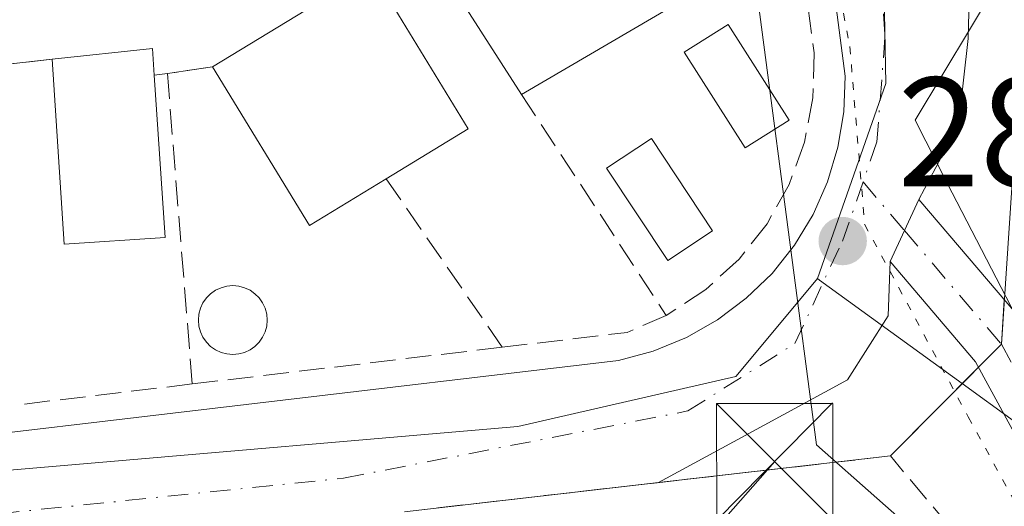
# Model space of a CAD drawing. Units: metres. Extents: x 601397 to 604875, y 4675959 to 4678324.
# Drawn here: x 602333 to 602396, y 4676886 to 4676917 of the extents above; entities that cross this region are included whole.
import ezdxf

# ---------------------------------------------------------------- set-up
doc = ezdxf.new("R2010")
doc.units = ezdxf.units.M
doc.header["$MEASUREMENT"] = 0
for name, pattern in [('DGN Style 3', [2.307223458686699, 1.648016756204785, -0.6592067024819142]), ('DGN Style 4', [2.6384748266838614, 1.318413404963828, -0.6592067024819142, 0.001648016756204785, -0.6592067024819142]), ('DGN Style 5', [1.1536117293433497, 0.4944050268614355, -0.6592067024819142])]:
    doc.linetypes.add(name, pattern=pattern)
for name, color, linetype, lineweight in [('Agrupación de edificios CxS', 7, 'Continuous', 0), ('Cultivos leñosos CxS', 92, 'Continuous', 0), ('Edificación Cxs', 1, 'Continuous', 13), ('Elemento construido', 1, 'Continuous', 0), ('Muro lineal', 1, 'DGN Style 3', 13), ('Núcleo urbano CxS', 7, 'Continuous', 0), ('Piscina CxS', 4, 'Continuous', 0), ('Pista no pavimentada Cxs', 111, 'Continuous', 0), ('Pista no pavimentada eje', 91, 'DGN Style 4', 0), ('Punto de cota en terreno', 7, 'Continuous', 0), ('Recinto industrial CxS', 135, 'Continuous', 0), ('Rótulo de punto de cota en terreno', 7, 'Continuous', 0), ('Tendido', 6, 'Continuous', 0), ('Torre de tendido puntual', 7, 'Continuous', 0), ('Vía pecuaria CxS', 92, 'Continuous', 13), ('Vía pecuaria eje', 92, 'DGN Style 5', 0), ('Vía urbana Cxs', 4, 'Continuous', 0), ('Vía urbana eje', 4, 'DGN Style 4', 0)]:
    doc.layers.add(name, color=color, linetype=linetype, lineweight=lineweight)
doc.styles.add('Style-Arial', font='txt')

# ---------------------------------------------------------------- blocks, each defined once
blk = doc.blocks.new('5PATER')
at = {"layer": 'Cultivos leñosos CxS', "linetype": 'Continuous', "lineweight": 0}
h = blk.add_hatch(color=51, dxfattribs=at)
edge = h.paths.add_edge_path()
edge.add_ellipse((0, 0), major_axis=(-0.1095731443231308, -0.1110710700762829), ratio=0.9994222409660322, start_angle=0, end_angle=360)
blk = doc.blocks.new('*U34')
at = {"layer": 'Vía urbana Cxs', "color": 4, "linetype": 'Continuous', "lineweight": 0}
for points in [[(602383.3000999996, 4676963.610099999, 287.8028999999952), (602386.7500999998, 4676952.460100001, 289.7214999999997), (602387.2637999998, 4676947.9088, 288.4728000000032), (602389.8037999999, 4676940.288799999, 288.3769999999931), (602392.8201000001, 4676928.541300001, 291.7788), (602394.0899999999, 4676922.588099999, 290.8825999999972), (602393.9313000003, 4676915.841200001, 288.372000000003), (602393.2964000005, 4676910.285, 288.2072000000044), (602390.7527000001, 4676905.464500001, 288.2773000000016), (602389.8258999997, 4676903.4681, 288.2979999999953), (602388.8991, 4676901.471899999, 288.3136999999988), (602388.7719000002, 4676897.981799999, 288.3277999999991), (602386.1524999999, 4676893.8543, 288.4888000000064), (602379.3262999998, 4676890.1237, 289.0083000000013), (602373.9791000001, 4676887.225299999, 288.6662999999971), (602357.6401000004, 4676885.350099999, 290.0577000000048)], [(602355.4901000002, 4676920.2501, 290.8196999999927), (602345.2701000003, 4676914.0101, 291.6943000000028), (602342.3601000002, 4676913.590100001, 291.6861000000063), (602341.5201000003, 4676913.470100001, 292.337400000004), (602341.4001000002, 4676915.190099999, 291.4630999999936), (602334.9401000004, 4676914.5001, 292.7231999999931), (602331.3400999998, 4676914.110099999, 291.6071999999986)], [(602299.4601999996, 4676886.5801, 290.2905000000028), (602371.4101999998, 4676895.100099999, 289.047000000006), (602373.6401000004, 4676895.700099999, 289.0785999999935), (602375.7801000001, 4676896.5701, 289.007700000002), (602377.7901, 4676897.710100001, 288.9043999999994), (602379.6401000004, 4676899.100099999, 288.8714000000036), (602381.3002000004, 4676900.710100001, 288.8757000000041), (602382.7401000002, 4676902.520099999, 288.913400000005), (602383.9401000004, 4676904.5001, 288.9710999999952), (602384.8801999995, 4676906.610099999, 288.9710999999952), (602385.5401, 4676908.8301, 288.8540000000066), (602385.9200999998, 4676911.110099999, 288.7357000000048), (602386.0100999996, 4676913.420100001, 288.6811000000016), (602384.1501000002, 4676927.7601, 288.3589000000065)]]:
    blk.add_polyline3d(points, dxfattribs=at)
blk = doc.blocks.new('5TTEND')
at = {"layer": 'Recinto industrial CxS', "color": 7, "linetype": 'Continuous', "lineweight": 0}
for p, q in [((-0.375, 0.3754), (0.375, -0.3746)), ((0.3720000000000001, 0.3784000000000001), (-0.3720000000000001, -0.3776))]:
    blk.add_line(p, q, dxfattribs=at)
at = {"layer": 'Recinto industrial CxS', "color": 7, "linetype": 'Continuous', "lineweight": 0, "flags": 128}
blk.add_lwpolyline([(-0.375, -0.3746), (0.375, -0.3746), (0.375, 0.3754), (-0.375, 0.3754), (-0.3720000000000001, -0.3776)], dxfattribs=at)

msp = doc.modelspace()

# ---------------------------------------------------------------- linework, layer by layer
at = {"layer": 'Agrupación de edificios CxS', "color": 7, "linetype": 'Continuous', "lineweight": 0, "extrusion": (-0.0003878563832085088, -0.005811953750208499, 0.9999830352366141), "elevation": -27127.44232043703, "flags": 128}
msp.add_lwpolyline([(602396.1317355846, 4676817.468182821), (602396.3226420474, 4676820.328831135)], dxfattribs=at)
at = {"layer": 'Agrupación de edificios CxS', "color": 7, "linetype": 'Continuous', "lineweight": 0, "extrusion": (0.005160249937290694, 0.005201301770216126, 0.9999731587800145), "elevation": 27722.56450903194, "flags": 128}
msp.add_lwpolyline([(602385.0871763077, 4676813.729087909), (602386.5579356784, 4676815.211507962)], dxfattribs=at)
at = {"layer": 'Agrupación de edificios CxS', "color": 7, "linetype": 'Continuous', "lineweight": 0, "extrusion": (0.01616712165541417, 0.0162961851169431, 0.9997364945464446), "elevation": 86242.57702309999, "flags": 128}
msp.add_lwpolyline([(2866242.706148078, -3743444.61954134), (2866242.706148078, -3743452.678715448)], dxfattribs=at)
at = {"layer": 'Agrupación de edificios CxS', "color": 7, "linetype": 'Continuous', "lineweight": 0, "extrusion": (0.02352388692258882, 0.002699870242680224, 0.9997196294185317), "elevation": 27085.75138387865, "flags": 128}
msp.add_lwpolyline([(4577700.697862853, -1131393.519098125), (4577700.697862853, -1131408.562398908)], dxfattribs=at)
at = {"layer": 'Agrupación de edificios CxS', "color": 7, "linetype": 'Continuous', "lineweight": 0, "extrusion": (0.08375190962883955, 0.00961206811547524, 0.9964402770763867), "elevation": 95692.1683662819, "flags": 128}
msp.add_lwpolyline([(4577704.147858256, -1127634.307874228), (4577704.147858256, -1127650.812882255)], dxfattribs=at)
at = {"layer": 'Agrupación de edificios CxS', "color": 7, "linetype": 'Continuous', "lineweight": 0}
msp.add_polyline3d([(602357.6401000004, 4676885.350099999, 290.0577000000048), (602388.9200999998, 4676888.940099999, 288.3101000000024), (602396.0652999999, 4676896.142300001, 288.1098000000056), (602397.9101, 4676923.790100001, 292.9857999999949), (602425.5201000003, 4676938.4001, 296.9024000000064), (602454.2301000003, 4676872.960100001, 289.5632999999943)], dxfattribs=at)
at = {"layer": 'Edificación Cxs', "color": 1, "linetype": 'Continuous', "lineweight": 13, "flags": 128}
for points, elevation in [([(602377.9700999996, 4676919.7601), (602365.1700999998, 4676912.2401), (602359.9200999998, 4676920.420100001), (602362.6501000002, 4676922.130100001), (602361.3400999998, 4676924.200099999), (602366.6001000004, 4676927.4301), (602371.3101000005, 4676930.3201)], 294.5964999999997), ([(602356.4501, 4676906.800100001), (602351.5100999996, 4676903.790100001), (602345.2701000003, 4676914.0101), (602355.4901000002, 4676920.2501), (602355.8300999999, 4676919.700099999), (602361.7401000002, 4676910.030099999)], 291.9912000000041), ([(602342.2200999996, 4676903.020099999), (602335.7200999996, 4676902.590100001), (602334.9401000004, 4676914.5001), (602341.4001000002, 4676915.190099999), (602341.5201000003, 4676913.470100001)], 292.7231999999931)]:
    msp.add_lwpolyline(points, close=True, dxfattribs=dict(at, elevation=elevation))
at = {"layer": 'Edificación Cxs', "color": 1, "linetype": 'Continuous', "lineweight": 13, "extrusion": (-0.1072725049095809, 0.3081810367303433, 0.9452603124484994), "elevation": 1376996.849432377, "flags": 128}
msp.add_lwpolyline([(-2106341.880740567, -3987925.290857221), (-2106353.584046882, -3987927.971071106), (-2106353.724344939, -3987927.303316012)], dxfattribs=at)
at = {"layer": 'Edificación Cxs', "color": 1, "linetype": 'Continuous', "lineweight": 13, "extrusion": (0.06524180721248952, -0.1016529491425075, 0.9926782885317273), "elevation": -435833.4593883574, "flags": 128}
msp.add_lwpolyline([(3033094.901121552, 3584234.437228364), (3033094.901121552, 3584244.228738937)], dxfattribs=at)
at = {"layer": 'Edificación Cxs', "color": 1, "linetype": 'Continuous', "lineweight": 13, "extrusion": (0.160418300342346, 0.08043248902587034, 0.9837665290221945), "elevation": 473091.5039686818, "flags": 128}
msp.add_lwpolyline([(3910852.008292391, -2591877.989036104), (3910840.715085786, -2591878.953633519), (3910840.198721115, -2591872.675112961)], dxfattribs=at)
at = {"layer": 'Edificación Cxs', "color": 1, "linetype": 'Continuous', "lineweight": 13, "extrusion": (0.0255318349004926, 0.0149999530027411, 0.9995614672527796), "elevation": 85824.02667041263, "flags": 128}
msp.add_lwpolyline([(3727358.361377654, -2887190.958030442), (3727358.361377654, -2887176.105965803)], dxfattribs=at)
at = {"layer": 'Edificación Cxs', "color": 1, "linetype": 'Continuous', "lineweight": 13, "extrusion": (0.1231225106129675, 0.4564980182988484, 0.8811642336531731), "elevation": 2209421.128318024, "flags": 128}
msp.add_lwpolyline([(636341.3393325935, -4117021.336427112), (636335.2818871884, -4117024.001555097), (636334.7181294356, -4117022.152399159)], dxfattribs=at)
at = {"layer": 'Edificación Cxs', "color": 1, "linetype": 'Continuous', "lineweight": 13, "extrusion": (0.04531374219649398, -0.07938139040078282, 0.995813867962376), "elevation": -343674.4277898537, "flags": 128}
msp.add_lwpolyline([(2841691.572777945, 3747387.755140952), (2841685.714583868, 3747390.616057659), (2841690.94157371, 3747401.391265555)], dxfattribs=at)
at = {"layer": 'Edificación Cxs', "color": 1, "linetype": 'Continuous', "lineweight": 13, "extrusion": (-0.09340169889540904, -0.1040565551483914, 0.9901759217301244), "elevation": -542634.8034928429, "flags": 128}
msp.add_lwpolyline([(-2675816.444037396, 3844716.429454182), (-2675818.109666686, 3844710.83469124), (-2675829.580098346, 3844714.306118994)], dxfattribs=at)
at = {"layer": 'Edificación Cxs', "color": 1, "linetype": 'Continuous', "lineweight": 13, "extrusion": (0.005473450797903027, -0.0817108012982555, 0.9966410518775354), "elevation": -378566.1051168352, "flags": 128}
msp.add_lwpolyline([(913580.2312655908, 4610682.581158429), (913580.2312655908, 4610672.072441457)], dxfattribs=at)
at = {"layer": 'Elemento construido', "color": 1, "linetype": 'Continuous', "lineweight": 0}
msp.add_polyline3d([(602299.4600999998, 4676886.5801, 290.2905000000028), (602371.4101, 4676895.100099999, 289.047000000006), (602373.6401000004, 4676895.700099999, 289.0785999999935), (602375.7801000001, 4676896.5701, 289.007700000002), (602377.7901, 4676897.710100001, 288.9043999999994), (602379.6401000004, 4676899.100099999, 288.8714000000036), (602381.3000999996, 4676900.710100001, 288.8757000000041), (602382.7401000002, 4676902.520099999, 288.913400000005), (602383.9401000004, 4676904.5001, 288.9710999999952), (602384.8800999997, 4676906.610099999, 288.9710999999952), (602385.5401, 4676908.8301, 288.8540000000066), (602385.9200999998, 4676911.110099999, 288.7357000000048), (602386.0100999996, 4676913.420100001, 288.6811000000016), (602384.1501000002, 4676927.7601, 288.3589000000065)], dxfattribs=at)
at = {"layer": 'Muro lineal', "color": 1, "linetype": 'DGN Style 3', "lineweight": 13, "extrusion": (-0.2928129698764377, -0.03172140512696059, 0.9556434047953828), "elevation": -324450.0432773452, "flags": 128}
msp.add_lwpolyline([(-4584835.953411088, 1053730.590200432), (-4584835.953411088, 1053726.801063854)], dxfattribs=at)
at = {"layer": 'Muro lineal', "color": 1, "linetype": 'DGN Style 3', "lineweight": 13, "extrusion": (-0.002760357127433722, -0.0003984020588928466, 0.9999961108446016), "elevation": -3234.287064829625, "flags": 128}
msp.add_lwpolyline([(602343.7804693507, 4676913.092723035), (602340.8704578022, 4676912.672723002)], dxfattribs=at)
at = {"layer": 'Muro lineal', "color": 1, "linetype": 'DGN Style 3', "lineweight": 13, "extrusion": (0.6027604126264868, 0.08610862983752463, 0.7932623707436598), "elevation": 766022.1342354962, "flags": 128}
msp.add_lwpolyline([(4544724.168031488, -997511.6337594767), (4544724.168031488, -997510.5640905141)], dxfattribs=at)
at = {"layer": 'Muro lineal', "color": 1, "linetype": 'DGN Style 3', "lineweight": 13, "extrusion": (0.008629145389239394, -0.1079182495499049, 0.9941223210772082), "elevation": -499236.6564775949, "flags": 128}
msp.add_lwpolyline([(973202.2857755475, 4586935.491687669), (973202.2857755476, 4586915.299136241)], dxfattribs=at)
at = {"layer": 'Muro lineal', "color": 1, "linetype": 'DGN Style 3', "lineweight": 13, "extrusion": (0.06195547309487558, -0.09476325851952784, 0.9935700499654523), "elevation": -405590.2945098446, "flags": 128}
msp.add_lwpolyline([(3063462.929469483, 3561887.614357219), (3063462.929469483, 3561870.490915458)], dxfattribs=at)
at = {"layer": 'Muro lineal', "color": 1, "linetype": 'DGN Style 3', "lineweight": 13, "extrusion": (0.1126407116060836, -0.1633892675160392, 0.9801102067366951), "elevation": -696020.3335739461, "flags": 128}
msp.add_lwpolyline([(3150497.084975541, 3438926.345223141), (3150497.084975541, 3438912.899284773)], dxfattribs=at)
at = {"layer": 'Muro lineal', "color": 1, "linetype": 'DGN Style 3', "lineweight": 13, "extrusion": (-0.02333620373898773, 0.1485493155172199, 0.9886296184387853), "elevation": 680978.8378241515, "flags": 128}
msp.add_lwpolyline([(-1320887.578296592, -4475237.851693035), (-1320884.918117792, -4475237.148100543), (-1320876.837973848, -4475237.459330493)], dxfattribs=at)
at = {"layer": 'Muro lineal', "color": 1, "linetype": 'DGN Style 3', "lineweight": 13, "extrusion": (0.008749730186529048, 0.001038400627676771, 0.9999611812194509), "elevation": 10416.32512147675, "flags": 128}
msp.add_lwpolyline([(602338.3403138849, 4676887.655269673), (602318.3695278761, 4676885.285268396)], dxfattribs=at)
at = {"layer": 'Muro lineal', "color": 1, "linetype": 'DGN Style 3', "lineweight": 13, "extrusion": (0.03132483500214638, 0.003743219277018118, 0.9995022476320564), "elevation": 36664.31927095402, "flags": 128}
msp.add_lwpolyline([(4572385.402208273, -1152431.929020055), (4572385.402208273, -1152420.714254144)], dxfattribs=at)
at = {"layer": 'Muro lineal', "color": 1, "linetype": 'DGN Style 3', "lineweight": 13}
for points in [[(602373.1801000005, 4676936.530099999, 290.1570000000065), (602381.5100999996, 4676923.1801, 289.5734999999986), (602382.7801000001, 4676920.5801, 289.2758999999933), (602383.6201, 4676917.800100001, 289.2409999999945), (602384.0100999996, 4676914.920100001, 289.1474000000017), (602383.9301000005, 4676912.020099999, 289.1741999999941), (602383.3901000004, 4676909.170100001, 289.3754999999946), (602382.4001000002, 4676906.440099999, 289.4937000000064), (602380.9801000003, 4676903.9001, 289.2057000000059), (602379.1801000005, 4676901.630100001, 289.1809999999969), (602377.0401, 4676899.670100001, 289.1576000000059), (602374.4801000003, 4676898.0001, 289.2638000000007)], [(602405.4801000003, 4676859.530099999, 287.6677000000054), (602409.0301000001, 4676864.940099999, 287.8160999999964), (602388.9200999998, 4676888.940099999, 288.3101000000024), (602357.6401000004, 4676885.350099999, 290.0577000000048)]]:
    msp.add_polyline3d(points, dxfattribs=at)
at = {"layer": 'Núcleo urbano CxS', "color": 7, "linetype": 'Continuous', "lineweight": 0, "extrusion": (0.07552468671042642, 0.0176678005336727, 0.9969873973735046), "elevation": 128413.305133127, "flags": 128}
msp.add_lwpolyline([(4416756.390451263, -1646883.035258294), (4416749.685616712, -1646881.609333765), (4416738.459221132, -1646874.426851353)], dxfattribs=at)
msp.add_lwpolyline([(4416756.390451263, -1646883.035258294), (4416749.685616712, -1646881.609333765), (4416738.459221132, -1646874.426851353)], dxfattribs=at)
at = {"layer": 'Núcleo urbano CxS', "color": 7, "linetype": 'Continuous', "lineweight": 0}
for points in [[(602333.3328999998, 4677005.0711, 282.1766999999964), (602340.0173000004, 4676992.4551, 282.7606999999989), (602340.0422999999, 4676992.4637, 282.7599000000046), (602345.3463000003, 4676986.626700001, 282.9998000000051), (602367.4518999998, 4676971.659700001, 283.0334000000003), (602376.4303000001, 4676959.683300001, 284.4303000000073), (602385.4127000002, 4676937.577099999, 287.0728999999992), (602388.4071000004, 4676923.994700001, 287.9725000000035), (602388.4930999996, 4676919.792099999, 288.084799999997), (602388.6360999999, 4676912.9397, 288.1953999999969), (602384.2207000004, 4676900.3773, 288.7525000000023), (602382.3103, 4676898.079700001, 288.7200000000012), (602378.9656999996, 4676894.0571, 288.7698999999994), (602364.9206999998, 4676890.833699999, 288.7314999999944), (602335.4461000003, 4676888.302100001, 289.0866999999998), (602297.4111000003, 4676885.033500001, 289.843399999998)], [(602274.6419000002, 4676938.5395, 289.6493999999948), (602280.5279000001, 4676922.929500001, 289.5470999999961), (602284.4106999999, 4676912.2719, 289.5409999999974), (602287.0443000002, 4676905.0339, 289.4612000000052), (602290.7880999995, 4676889.440500001, 289.4032000000007), (602290.9477000004, 4676888.2775, 289.3947000000044), (602290.8860999999, 4676888.092900001, 289.3950999999943), (602290.9814999999, 4676886.9783, 289.3907999999938), (602291.1936999997, 4676884.496900001, 289.3889999999956), (602297.4111000003, 4676885.033500001, 289.843399999998), (602335.4461000003, 4676888.302100001, 289.0866999999998), (602364.9206999998, 4676890.833699999, 288.7314999999944), (602378.9656999996, 4676894.0571, 288.7698999999994), (602382.3103, 4676898.079700001, 288.7200000000012), (602384.2207000004, 4676900.3773, 288.7525000000023)], [(602274.6419000002, 4676938.5395, 289.6493999999948), (602280.5279000001, 4676922.929500001, 289.5470999999961), (602284.4106999999, 4676912.2719, 289.5409999999974), (602287.0443000002, 4676905.0339, 289.4612000000052), (602290.7880999995, 4676889.440500001, 289.4032000000007), (602290.9477000004, 4676888.2775, 289.3947000000044), (602290.8860999999, 4676888.092900001, 289.3950999999943), (602290.9814999999, 4676886.9783, 289.3907999999938), (602291.1936999997, 4676884.496900001, 289.3889999999956), (602297.4111000003, 4676885.033500001, 289.843399999998), (602335.4461000003, 4676888.302100001, 289.0866999999998), (602364.9206999998, 4676890.833699999, 288.7314999999944), (602378.9656999996, 4676894.0571, 288.7698999999994), (602382.3103, 4676898.079700001, 288.7200000000012), (602384.2207000004, 4676900.3773, 288.7525000000023)], [(602461.2117, 4676739.658100001, 285.5154000000039), (602427.8258999997, 4676828.2247, 287.0344000000041), (602427.6341000004, 4676828.733100001, 287.0334000000003), (602423.8324999996, 4676838.818299999, 287.1833000000042), (602418.9715, 4676853.1523, 287.4397999999928), (602416.8816999998, 4676859.3147, 287.8877999999968), (602400.2808999997, 4676888.707699999, 288.0056000000041), (602393.5450999998, 4676893.602, 288.2136000000028), (602384.3539000005, 4676900.280300001, 288.726999999999), (602384.2207000004, 4676900.3773, 288.7525000000023), (602388.6360999999, 4676912.9397, 288.1953999999969), (602388.4930999996, 4676919.792099999, 288.084799999997), (602412.2012999998, 4676930.131300001, 288.7008999999962), (602429.0226999996, 4676937.4669, 287.8289999999979), (602441.4826999997, 4676937.982899999, 278.3163999999961), (602442.6886999998, 4676936.843699999, 277.8261999999959), (602450.8295, 4676929.155900001, 277.7180999999982), (602463.8092999998, 4676908.909499999, 274.9238000000041), (602477.3054999998, 4676883.468900001, 274.6855000000069), (602492.8821, 4676838.818499999, 274.0240999999951), (602525.5883, 4676757.828500001, 273.9311000000016), (602558.4567, 4676679.954299999, 274.1460999999982)], [(602297.4111000003, 4676885.033500001, 289.843399999998), (602335.4461000003, 4676888.302100001, 289.0866999999998), (602364.9206999998, 4676890.833699999, 288.7314999999944), (602378.9656999996, 4676894.0571, 288.7698999999994), (602382.3103, 4676898.079700001, 288.7200000000012), (602384.2207000004, 4676900.3773, 288.7525000000023), (602384.3539000005, 4676900.280300001, 288.726999999999), (602393.5450999998, 4676893.602, 288.2136000000028), (602400.2808999997, 4676888.707699999, 288.0056000000041), (602416.8816999998, 4676859.3147, 287.8877999999968)], [(602384.2207000004, 4676900.3773, 288.7525000000023), (602384.3539000005, 4676900.280300001, 288.726999999999), (602393.5450999998, 4676893.602, 288.2136000000028), (602400.2808999997, 4676888.707699999, 288.0056000000041), (602416.8816999998, 4676859.3147, 287.8877999999968), (602418.9715, 4676853.1523, 287.4397999999928)]]:
    msp.add_polyline3d(points, dxfattribs=at)
at = {"layer": 'Piscina CxS', "color": 4, "linetype": 'Continuous', "lineweight": 0}
for points in [[(602382.3945000004, 4676910.587200001, 288.3251000000019), (602379.5626999997, 4676908.788600001, 288.6925000000047), (602375.6475999998, 4676914.9528, 289.1309999999939), (602378.4793999996, 4676916.751399999, 289.1328999999969), (602382.3945000004, 4676910.587200001, 288.3251000000019)], [(602377.4731999999, 4676903.443399999, 288.6601999999984), (602374.5900999998, 4676901.534800001, 289.0270000000019), (602370.6469999999, 4676907.4915, 288.9995999999956), (602373.5301000001, 4676909.4001, 288.978099999993), (602377.4731999999, 4676903.443399999, 288.6601999999984)], [(602346.9581000004, 4676895.514400001, 289.7982999999949), (602346.573, 4676895.480699999, 289.7636000000057), (602346.1879000004, 4676895.514400001, 289.7428999999975), (602345.8145000003, 4676895.614399999, 289.7348999999958), (602345.4642000003, 4676895.777799999, 289.7385000000068), (602345.1475000001, 4676895.999500001, 289.7522000000026), (602344.8742000004, 4676896.272800001, 289.7750999999989), (602344.6524999999, 4676896.589500001, 289.8065999999963), (602344.4890999999, 4676896.9398, 289.8460999999952), (602344.3891000003, 4676897.313200001, 289.8938000000053), (602344.3553999999, 4676897.6983, 289.903999999995), (602344.3891000003, 4676898.0834, 289.8784000000014), (602344.4890999999, 4676898.456800001, 289.8592000000062), (602344.6524999999, 4676898.8071, 289.8454000000056), (602344.8742000004, 4676899.1238, 289.8359999999957), (602345.1475000001, 4676899.397100001, 289.8307000000059), (602345.4642000003, 4676899.618799999, 289.829700000002), (602345.8145000003, 4676899.782199999, 289.8335999999982), (602346.1879000004, 4676899.882200001, 289.8435999999929), (602346.573, 4676899.915899999, 289.8610999999946), (602346.9581000004, 4676899.882200001, 289.8874999999971), (602347.3315000003, 4676899.782199999, 289.9238999999943), (602347.6818000004, 4676899.618799999, 289.9367000000057), (602347.9984999998, 4676899.397100001, 289.9277000000002), (602348.2718000002, 4676899.1237, 289.9265000000014), (602348.4935, 4676898.8071, 289.9330999999947), (602348.6568999998, 4676898.456700001, 289.9483000000037), (602348.7569000004, 4676898.0834, 289.9734000000026), (602348.7906, 4676897.6983, 290.0099999999948), (602348.7569000004, 4676897.313200001, 290.0041999999958), (602348.6568999998, 4676896.9398, 289.9535000000033), (602348.4935, 4676896.589500001, 289.9152000000031), (602348.2718000002, 4676896.272800001, 289.8888000000007), (602347.9983999999, 4676895.999500001, 289.8742000000057), (602347.6818000004, 4676895.777799999, 289.8718999999983), (602347.3313999996, 4676895.614399999, 289.8475999999937), (602346.9581000004, 4676895.514400001, 289.7982999999949)]]:
    msp.add_polyline3d(points, dxfattribs=at)
msp.add_polyline3d([(602346.9581000004, 4676895.514400001, 289.7982999999949), (602346.573, 4676895.480699999, 289.7636000000057), (602346.1879000004, 4676895.514400001, 289.7428999999975), (602345.8145000003, 4676895.614399999, 289.7348999999958), (602345.4642000003, 4676895.777799999, 289.7385000000068), (602345.1475000001, 4676895.999500001, 289.7522000000026), (602344.8742000004, 4676896.272800001, 289.7750999999989), (602344.6524999999, 4676896.589500001, 289.8065999999963), (602344.4890999999, 4676896.9398, 289.8460999999952), (602344.3891000003, 4676897.313200001, 289.8938000000053), (602344.3553999999, 4676897.6983, 289.903999999995), (602344.3891000003, 4676898.0834, 289.8784000000014), (602344.4890999999, 4676898.456800001, 289.8592000000062), (602344.6524999999, 4676898.8071, 289.8454000000056), (602344.8742000004, 4676899.1238, 289.8359999999957), (602345.1475000001, 4676899.397100001, 289.8307000000059), (602345.4642000003, 4676899.618799999, 289.829700000002), (602345.8145000003, 4676899.782199999, 289.8335999999982), (602346.1879000004, 4676899.882200001, 289.8435999999929), (602346.573, 4676899.915899999, 289.8610999999946), (602346.9581000004, 4676899.882200001, 289.8874999999971), (602347.3315000003, 4676899.782199999, 289.9238999999943), (602347.6818000004, 4676899.618799999, 289.9367000000057), (602347.9984999998, 4676899.397100001, 289.9277000000002), (602348.2718000002, 4676899.1237, 289.9265000000014), (602348.4935, 4676898.8071, 289.9330999999947), (602348.6568999998, 4676898.456700001, 289.9483000000037), (602348.7569000004, 4676898.0834, 289.9734000000026), (602348.7906, 4676897.6983, 290.0099999999948), (602348.7569000004, 4676897.313200001, 290.0041999999958), (602348.6568999998, 4676896.9398, 289.9535000000033), (602348.4935, 4676896.589500001, 289.9152000000031), (602348.2718000002, 4676896.272800001, 289.8888000000007), (602347.9983999999, 4676895.999500001, 289.8742000000057), (602347.6818000004, 4676895.777799999, 289.8718999999983), (602347.3313999996, 4676895.614399999, 289.8475999999937)], close=True, dxfattribs=at)
for points in [[(602382.3945000004, 4676910.587200001, 288.3251000000019), (602379.5626999997, 4676908.788600001, 288.6925000000047), (602375.6475999998, 4676914.9528, 289.1309999999939), (602378.4793999996, 4676916.751399999, 289.1328999999969)], [(602377.4731999999, 4676903.443399999, 288.6601999999984), (602374.5900999998, 4676901.534800001, 289.0270000000019), (602370.6469999999, 4676907.4915, 288.9995999999956), (602373.5301000001, 4676909.4001, 288.978099999993)]]:
    msp.add_3dface(points, dxfattribs=at)
at = {"layer": 'Pista no pavimentada Cxs', "color": 111, "linetype": 'Continuous', "lineweight": 0, "extrusion": (-0.9068308841025015, 0.4211578736700797, 0.01684615931221731), "elevation": 1423453.878304007, "flags": 128}
msp.add_lwpolyline([(-4495497.465298727, -23694.77955335653), (-4495499.666155972, -23694.79525558478), (-4495501.867194609, -23694.81595852266)], dxfattribs=at)
at = {"layer": 'Pista no pavimentada Cxs', "color": 111, "linetype": 'Continuous', "lineweight": 0}
for points in [[(602460.0393000003, 4676742.257099999, 285.6750000000029), (602447.1157000001, 4676777.524499999, 286.1925000000047), (602428.3076999999, 4676824.016100001, 287.1690999999992), (602418.1540999999, 4676846.015699999, 287.2736000000005), (602410.1228999998, 4676865.036900001, 287.8459000000003), (602403.6051000003, 4676878.0725, 288.0550999999978), (602394.4074999997, 4676895.0043, 288.1367000000027), (602388.8991, 4676901.471899999, 288.3136999999988), (602389.8258999997, 4676903.4681, 288.2979999999953), (602390.7527000001, 4676905.464500001, 288.2773000000016), (602397.7232999997, 4676897.280300001, 288.0883000000031), (602407.1523000002, 4676879.9221, 289.1062999999995), (602413.7578999996, 4676866.711100001, 288.020199999999), (602421.8135000002, 4676847.632099999, 287.7652999999991), (602431.9797, 4676825.6051, 288.4418000000005), (602450.8487, 4676778.963099999, 286.5345999999991), (602463.8079000004, 4676743.598099999, 285.6152000000002)], [(602390.7527000001, 4676905.464500001, 288.2773000000016), (602397.7232999997, 4676897.280300001, 288.0883000000031), (602407.1523000002, 4676879.9221, 289.1062999999995), (602413.7578999996, 4676866.711100001, 288.020199999999), (602421.8135000002, 4676847.632099999, 287.7652999999991), (602431.9797, 4676825.6051, 288.4418000000005), (602450.8487, 4676778.963099999, 286.5345999999991), (602463.8079000004, 4676743.598099999, 285.6152000000002), (602485.6079000002, 4676676.4419, 282.956600000005), (602498.1639, 4676637.9893, 278.7679000000062), (602510.1880999999, 4676625.589299999, 276.4569999999949), (602529.3079000004, 4676619.6143, 274.5840000000026), (602531.7846999997, 4676616.6851, 274.411500000002)], [(602530.9676000001, 4676611.456300001, 274.3366999999998), (602527.0044999998, 4676616.1435, 274.6382000000012), (602508.0242999997, 4676622.0747, 276.4716000000044), (602494.6485000001, 4676635.8685, 279.0117000000027), (602481.8043000001, 4676675.203700001, 283.0048999999999), (602460.0393000003, 4676742.257099999, 285.6750000000029), (602447.1157000001, 4676777.524499999, 286.1925000000047), (602428.3076999999, 4676824.016100001, 287.1690999999992), (602418.1540999999, 4676846.015699999, 287.2736000000005), (602410.1228999998, 4676865.036900001, 287.8459000000003), (602403.6051000003, 4676878.0725, 288.0550999999978), (602394.4074999997, 4676895.0043, 288.1367000000027), (602388.8991, 4676901.471899999, 288.3136999999988)]]:
    msp.add_polyline3d(points, dxfattribs=at)
at = {"layer": 'Pista no pavimentada eje', "color": 91, "linetype": 'DGN Style 4', "lineweight": 0}
msp.add_polyline3d([(602387.1593000004, 4676906.598900001, 288.4418000000005), (602389.8258999997, 4676903.4681, 288.2979999999953), (602396.0652999999, 4676896.142300001, 288.1098000000056), (602405.3787000002, 4676878.997300001, 288.5241999999998), (602411.9402999999, 4676865.8739, 287.8923999999971), (602417.9099000003, 4676851.735500001, 287.4885000000068), (602419.9836999997, 4676846.823899999, 287.4787000000069), (602430.1436999999, 4676824.810500001, 287.702099999995), (602448.9820999998, 4676778.2437, 286.3163000000059), (602461.9301000005, 4676742.9101, 285.5025000000023), (602483.7061000001, 4676675.822699999, 282.9533999999985), (602496.4061000004, 4676636.928900001, 278.805600000007), (602509.1061000006, 4676623.8321, 276.4419999999955), (602528.1562999999, 4676617.878900001, 274.6059999999998), (602534.3539000005, 4676610.548900001, 274.2688999999955)], dxfattribs=at)
at = {"layer": 'Tendido', "color": 6, "linetype": 'Continuous', "lineweight": 0}
msp.add_polyline3d([(601872.1312999995, 4676939.158100001, 291.4294999999984), (601909.9994999999, 4676902.718599999, 288.2912999999971), (601959.6961000003, 4676858.9213, 291.3745000000054), (602037.0740999999, 4676826.5889, 295.8215000000055), (602169.9000000004, 4676784.58, 285.4790999999968), (602290.1897, 4676783.959100001, 288.3466999999946), (602336.2273000004, 4676837.140500001, 290.1183000000019), (602381.4711999996, 4676888.5756, 289.7728000000061)], dxfattribs=at)
at = {"layer": 'Vía pecuaria CxS', "color": 92, "linetype": 'Continuous', "lineweight": 13}
for points in [[(602599.9972000001, 4677088.1536, 277.6015000000043), (602524.5266000004, 4677062.761700001, 271.607799999998), (602439.0289000003, 4677032.239200001, 272.7387000000017), (602398.7147000004, 4677017.3134, 282.2997999999934), (602381.1456000004, 4677010.731000001, 291.6622999999963), (602372.6050000006, 4677008.536800001, 291.6855000000069), (602359.1842, 4677008.7808, 293.2326999999932), (602343.7682999996, 4677011.6457, 285.0341000000044), (602338.5181, 4677001.8958, 283.4882999999973), (602345.5180000003, 4676992.8957, 284.3334999999934), (602352.4555000003, 4676988.5207, 285.6996000000072), (602358.0180000003, 4676984.8332, 286.8938999999955), (602365.3930000003, 4676980.020600001, 286.6368999999977), (602370.8304000003, 4676976.458100001, 285.5249999999942), (602373.7679000003, 4676974.583100001, 286.0439000000042), (602379.5179000003, 4676969.145600001, 286.3536000000022), (602386.0177999996, 4676962.645600001, 289.4670999999944), (602397.6423000004, 4676922.458100001, 292.6276000000071), (602390.5169000002, 4676910.584200001, 288.264599999995), (602392.5702000001, 4676906.529200001, 288.2263999999996), (602417.8912000004, 4676857.584200001, 288.248900000006)], [(602599.9972000001, 4677088.1536, 277.6015000000043), (602524.5266000004, 4677062.761700001, 271.607799999998), (602439.0289000003, 4677032.239200001, 272.7387000000017), (602398.7147000004, 4677017.3134, 282.2997999999934), (602381.1456000004, 4677010.731000001, 291.6622999999963), (602372.6050000006, 4677008.536800001, 291.6855000000069), (602359.1842, 4677008.7808, 293.2326999999932), (602343.7682999996, 4677011.6457, 285.0341000000044), (602338.5181, 4677001.8958, 283.4882999999973), (602345.5180000003, 4676992.8957, 284.3334999999934), (602352.4555000003, 4676988.5207, 285.6996000000072), (602358.0180000003, 4676984.8332, 286.8938999999955), (602365.3930000003, 4676980.020600001, 286.6368999999977), (602370.8304000003, 4676976.458100001, 285.5249999999942), (602373.7679000003, 4676974.583100001, 286.0439000000042), (602379.5179000003, 4676969.145600001, 286.3536000000022), (602386.0177999996, 4676962.645600001, 289.4670999999944), (602397.6423000004, 4676922.458100001, 292.6276000000071), (602390.5169000002, 4676910.584200001, 288.264599999995), (602392.5702000001, 4676906.529200001, 288.2263999999996), (602417.8912000004, 4676857.584200001, 288.248900000006)], [(602395.8208, 4676879.355799999, 287.8902999999991), (602384.1568999998, 4676889.6513, 289.2176000000036), (602379.0798000004, 4676928.3333, 289.6122000000032), (602356.1426999997, 4676965.9583, 288.7936000000045), (602325.0179000003, 4676987.927200001, 293.3209000000061), (602316.4914999995, 4677002.504799999, 293.2262999999948), (602334.0998000001, 4677027.234400001, 284.523000000001)], [(602395.8208, 4676879.355799999, 287.8902999999991), (602384.1568999998, 4676889.6513, 289.2176000000036), (602379.0798000004, 4676928.3333, 289.6122000000032), (602356.1426999997, 4676965.9583, 288.7936000000045), (602325.0179000003, 4676987.927200001, 293.3209000000061), (602316.4914999995, 4677002.504799999, 293.2262999999948), (602334.0998000001, 4677027.234400001, 284.523000000001)]]:
    msp.add_polyline3d(points, dxfattribs=at)
at = {"layer": 'Vía pecuaria eje', "color": 92, "linetype": 'DGN Style 5', "lineweight": 0}
msp.add_polyline3d([(602592.9188999999, 4677091.840600001, 277.2572999999975), (602419.6360999999, 4677029.8214, 271.9563999999955), (602379.6476999996, 4677015.5098, 285.2440999999963), (602362.5096000005, 4677013.6019, 282.9688000000024), (602347.2766000004, 4677015.51, 283.9559000000008), (602337.7555000001, 4677015.5101, 281.6880999999994), (602332.9945, 4677013.6022, 282.0106999999989), (602328.2344000004, 4677007.8772, 282.4772999999986), (602327.2823000001, 4677002.1523, 283.8113000000012), (602329.1862000005, 4676994.518300001, 287.0715999999957), (602333.9461000003, 4676989.747300001, 286.2253999999957), (602358.7010000005, 4676970.664100001, 284.9817999999942), (602373.9337999999, 4676956.3521, 285.438599999994), (602381.5505999997, 4676940.131100001, 287.1983000000037), (602386.3113000002, 4676915.323200001, 288.5641999999934), (602387.2631000001, 4676903.873199999, 288.3785999999964), (602393.9270000001, 4676891.4682, 288.0914000000048), (602420.5854000002, 4676842.8062, 287.2247999999963), (602441.5308999997, 4676800.823200001, 286.8760000000038), (602452.0034999996, 4676770.2893, 286.0705000000016), (602481.5176999997, 4676707.314400001, 284.5675999999949)], dxfattribs=at)
at = {"layer": 'Vía urbana Cxs', "color": 4, "linetype": 'Continuous', "lineweight": 0, "extrusion": (-0.1072725049095809, 0.3081810367303433, 0.9452603124484994), "elevation": 1376996.849432377, "flags": 128}
msp.add_lwpolyline([(-2106353.724344939, -3987927.303316012), (-2106353.584046882, -3987927.971071106), (-2106341.880740567, -3987925.290857221)], dxfattribs=at)
at = {"layer": 'Vía urbana Cxs', "color": 4, "linetype": 'Continuous', "lineweight": 0, "extrusion": (0.1231225106129675, 0.4564980182988484, 0.8811642336531731), "elevation": 2209421.128318024, "flags": 128}
msp.add_lwpolyline([(636334.7181294356, -4117022.152399159), (636335.2818871884, -4117024.001555097), (636341.3393325935, -4117021.336427112)], dxfattribs=at)
at = {"layer": 'Vía urbana Cxs', "color": 4, "linetype": 'Continuous', "lineweight": 0, "extrusion": (-0.2928129698764377, -0.03172140512696059, 0.9556434047953828), "elevation": -324450.0432773452, "flags": 128}
msp.add_lwpolyline([(-4584835.953411088, 1053730.590200432), (-4584835.953411088, 1053726.801063854)], dxfattribs=at)
at = {"layer": 'Vía urbana Cxs', "color": 4, "linetype": 'Continuous', "lineweight": 0, "extrusion": (-0.002760357127433722, -0.0003984020588928466, 0.9999961108446016), "elevation": -3234.287064829625, "flags": 128}
msp.add_lwpolyline([(602343.7804693507, 4676913.092723035), (602340.8704578022, 4676912.672723002)], dxfattribs=at)
at = {"layer": 'Vía urbana Cxs', "color": 4, "linetype": 'Continuous', "lineweight": 0, "extrusion": (0.6027604126264868, 0.08610862983752463, 0.7932623707436598), "elevation": 766022.1342354962, "flags": 128}
msp.add_lwpolyline([(4544724.168031488, -997511.6337594767), (4544724.168031488, -997510.5640905141)], dxfattribs=at)
at = {"layer": 'Vía urbana Cxs', "color": 4, "linetype": 'Continuous', "lineweight": 0, "extrusion": (-0.9068308841025015, 0.4211578736700797, 0.01684615931221731), "elevation": 1423453.878304007, "flags": 128}
msp.add_lwpolyline([(-4495497.465298727, -23694.77955335653), (-4495499.666155972, -23694.79525558478), (-4495501.867194609, -23694.81595852266)], dxfattribs=at)
at = {"layer": 'Vía urbana Cxs', "color": 4, "linetype": 'Continuous', "lineweight": 0, "extrusion": (0.08375190962883955, 0.00961206811547524, 0.9964402770763867), "elevation": 95692.1683662819, "flags": 128}
msp.add_lwpolyline([(4577704.147858256, -1127650.812882255), (4577704.147858256, -1127634.307874228)], dxfattribs=at)
at = {"layer": 'Vía urbana Cxs', "color": 4, "linetype": 'Continuous', "lineweight": 0}
for points in [[(602386.7500999998, 4676952.460100001, 289.7214999999997), (602387.2637999998, 4676947.9088, 288.4728000000032), (602389.8037999999, 4676940.288799999, 288.3769999999931), (602392.8201000001, 4676928.541300001, 291.7788), (602394.0899999999, 4676922.588099999, 290.8825999999972), (602393.9313000003, 4676915.841200001, 288.372000000003), (602393.2964000005, 4676910.285, 288.2072000000044), (602390.7527000001, 4676905.464500001, 288.2773000000016)], [(602299.4601999996, 4676886.5801, 290.2905000000028), (602371.4101999998, 4676895.100099999, 289.047000000006), (602373.6401000004, 4676895.700099999, 289.0785999999935), (602375.7801000001, 4676896.5701, 289.007700000002), (602377.7901, 4676897.710100001, 288.9043999999994), (602379.6401000004, 4676899.100099999, 288.8714000000036), (602381.3002000004, 4676900.710100001, 288.8757000000041), (602382.7401000002, 4676902.520099999, 288.913400000005), (602383.9401000004, 4676904.5001, 288.9710999999952), (602384.8801999995, 4676906.610099999, 288.9710999999952), (602385.5401, 4676908.8301, 288.8540000000066), (602385.9200999998, 4676911.110099999, 288.7357000000048), (602386.0100999996, 4676913.420100001, 288.6811000000016), (602384.1501000002, 4676927.7601, 288.3589000000065), (602383.7500999998, 4676930.2401, 288.102899999998), (602383.2801999999, 4676932.710100001, 287.8402999999962), (602382.7401000002, 4676935.170100001, 287.5620000000054), (602382.1300999997, 4676937.600099999, 287.3888000000007), (602381.4501, 4676940.030099999, 287.2440999999963), (602380.6901000004, 4676942.420100001, 287.0449999999983), (602379.8701, 4676944.800100001, 286.8291999999929)], [(602388.8991, 4676901.471899999, 288.3136999999988), (602388.7719000002, 4676897.981799999, 288.3277999999991), (602386.1524999999, 4676893.8543, 288.4888000000064), (602379.3262999998, 4676890.1237, 289.0083000000013), (602373.9791000001, 4676887.225299999, 288.6662999999971)]]:
    msp.add_polyline3d(points, dxfattribs=at)
at = {"layer": 'Vía urbana eje', "color": 4, "linetype": 'DGN Style 4', "lineweight": 0, "extrusion": (-0.9404639243112438, 0.3281933593524871, 0.0884122499771642), "elevation": 968431.7980693505, "flags": 128}
msp.add_lwpolyline([(-4614230.868452991, -85668.27199310872), (-4614230.224719623, -85668.23725708135), (-4614226.837676674, -85668.16567677067)], dxfattribs=at)
at = {"layer": 'Vía urbana eje', "color": 4, "linetype": 'DGN Style 4', "lineweight": 0}
for points in [[(602380.7100999998, 4676945.9001, 286.5378000000055), (602382.1801000005, 4676941.600099999, 286.8037999999942), (602383.6601, 4676937.300100001, 287.3533000000025), (602385.1300999997, 4676933.0101, 287.7608999999939), (602386.6101000002, 4676928.710100001, 288.1178000000073), (602388.0800999999, 4676924.4101, 288.4646000000066), (602388.3201000001, 4676920.1601, 288.3313999999955), (602388.5701000001, 4676915.9001, 288.2422999999981), (602388.0500999996, 4676909.190099999, 288.351999999999), (602387.1593000004, 4676906.598900001, 288.4418000000005)], [(602292.2701000003, 4676887.450099999, 289.4741999999969), (602295.8701, 4676883.1801, 289.4312000000064), (602304.2801000001, 4676882.420100001, 289.4541999999929), (602353.7100999998, 4676887.5101, 289.1232000000018), (602375.8800999997, 4676891.840100001, 288.5877000000037), (602382.7600999996, 4676896.1801, 288.4732999999979), (602385.8400999998, 4676902.790100001, 288.5476999999955)]]:
    msp.add_polyline3d(points, dxfattribs=at)

# ---------------------------------------------------------------- block references
at = {"layer": 'Punto de cota en terreno', "color": 7, "linetype": 'Continuous', "lineweight": 0, "xscale": 10, "yscale": 10, "zscale": 10}
msp.add_blockref('5PATER', (602385.8499999996, 4676902.789999999, 288.2400000000052), dxfattribs=at)
at = {"layer": 'Torre de tendido puntual', "color": 7, "linetype": 'Continuous', "lineweight": 0, "xscale": 10, "yscale": 10, "zscale": 10}
msp.add_blockref('5TTEND', (602381.4711999996, 4676888.5756, 289.7728000000061), dxfattribs=at)
at = {"layer": 'Vía urbana Cxs', "color": 4, "linetype": 'Continuous', "lineweight": 0}
msp.add_blockref('*U34', (0, 0), dxfattribs=at)

# ---------------------------------------------------------------- texts
at = {"layer": 'Rótulo de punto de cota en terreno', "color": 7, "linetype": 'Continuous', "lineweight": 0, "style": 'Style-Arial'}
msp.add_text('288,24', height=7.000000000000002, dxfattribs=at).set_placement((602389.3777999999, 4676906.3178))

doc.saveas('drawing.dxf')
